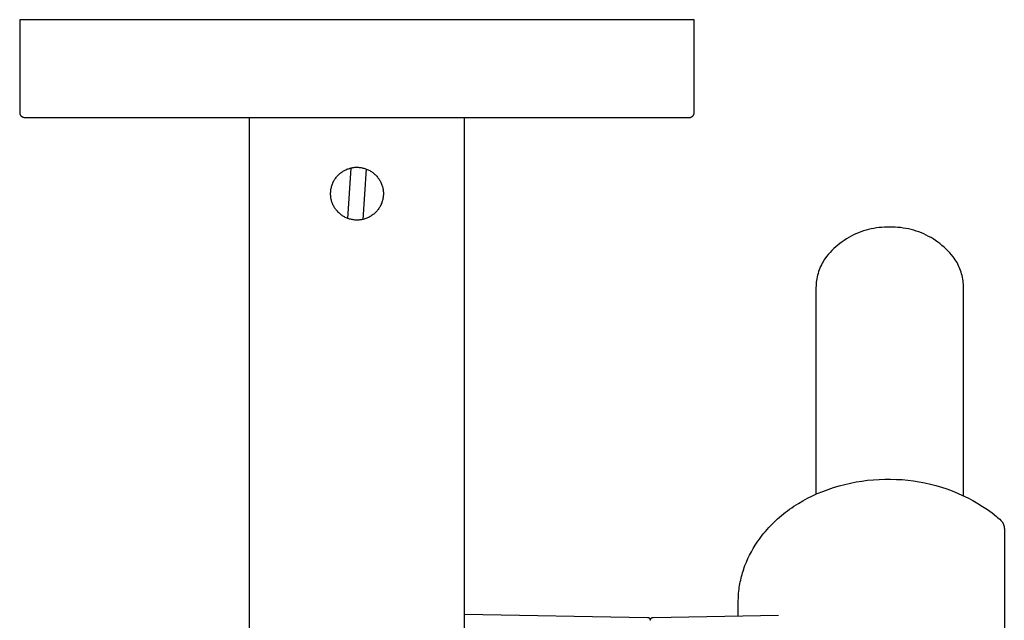
# Model space of a CAD drawing. Units: millimetres. Extents: x -768 to 427, y -1302 to 1523.
# Drawn here: x 252 to 352, y -799 to -738 of the extents above; entities that cross this region are included whole.
import ezdxf

# ---------------------------------------------------------------- set-up
doc = ezdxf.new("R2010")
doc.units = ezdxf.units.MM
doc.header["$MEASUREMENT"] = 0
doc.layers.add('Default', color=7, linetype='Continuous', true_color=0x000000)

msp = doc.modelspace()

# ---------------------------------------------------------------- linework, layer by layer
at = {"layer": 'Default', "color": 7, "true_color": 0xffffff}
for p, q in [((286, -737.74), (251.5, -737.74)), ((251.5, -737.74), (251.5, -747.24)), ((320.5, -737.74), (286, -737.74)), ((320.5, -747.24), (320.5, -737.74)), ((251.5, -747.24), (251.5, -747.25)), ((251.5, -747.25), (251.5, -747.27)), ((251.5, -747.27), (251.5, -747.29)), ((251.5, -747.29), (251.51, -747.31)), ((251.51, -747.31), (251.51, -747.32)), ((320.49, -747.32), (320.5, -747.3)), ((320.5, -747.25), (320.5, -747.24)), ((320.5, -747.27), (320.5, -747.25)), ((320.5, -747.29), (320.5, -747.27)), ((320.5, -747.3), (320.5, -747.29)), ((251.51, -747.32), (251.51, -747.34)), ((251.51, -747.34), (251.52, -747.36)), ((251.52, -747.36), (251.52, -747.37)), ((251.52, -747.37), (251.53, -747.39)), ((251.53, -747.39), (251.53, -747.41)), ((251.53, -747.41), (251.54, -747.42)), ((251.54, -747.42), (251.54, -747.44)), ((251.54, -747.44), (251.55, -747.45)), ((251.55, -747.45), (251.56, -747.47)), ((251.56, -747.47), (251.57, -747.49)), ((251.57, -747.49), (251.58, -747.5)), ((251.58, -747.5), (251.59, -747.52)), ((251.59, -747.52), (251.6, -747.53)), ((251.6, -747.53), (251.61, -747.54)), ((251.61, -747.54), (251.62, -747.56)), ((251.62, -747.56), (251.63, -747.57)), ((251.63, -747.57), (251.64, -747.58)), ((251.64, -747.58), (251.65, -747.6)), ((251.65, -747.6), (251.67, -747.61)), ((251.67, -747.61), (251.68, -747.62)), ((251.68, -747.62), (251.69, -747.63)), ((251.69, -747.63), (251.71, -747.64)), ((251.71, -747.64), (251.72, -747.65)), ((251.72, -747.65), (251.74, -747.66)), ((251.74, -747.66), (251.75, -747.67)), ((251.75, -747.67), (251.77, -747.68)), ((251.77, -747.68), (251.78, -747.68)), ((251.78, -747.68), (251.8, -747.69)), ((251.8, -747.69), (251.81, -747.7)), ((251.81, -747.7), (251.83, -747.71)), ((251.83, -747.71), (251.85, -747.71)), ((251.85, -747.71), (251.86, -747.72)), ((251.86, -747.72), (251.88, -747.72)), ((251.88, -747.72), (251.9, -747.72)), ((251.9, -747.72), (251.91, -747.73)), ((251.91, -747.73), (251.93, -747.73)), ((251.93, -747.73), (251.95, -747.73)), ((251.95, -747.73), (251.97, -747.73)), ((251.97, -747.73), (251.98, -747.74)), ((251.98, -747.74), (252, -747.74)), ((252, -747.74), (320, -747.74)), ((275, -803.79), (275, -747.74)), ((297, -803.79), (297, -747.74)), ((320, -747.74), (320.02, -747.74)), ((320.02, -747.74), (320.03, -747.73)), ((320.03, -747.73), (320.05, -747.73)), ((320.05, -747.73), (320.07, -747.73)), ((320.07, -747.73), (320.09, -747.73)), ((320.09, -747.73), (320.1, -747.73)), ((320.1, -747.73), (320.12, -747.72)), ((320.12, -747.72), (320.14, -747.72)), ((320.14, -747.72), (320.15, -747.71)), ((320.15, -747.71), (320.17, -747.71)), ((320.17, -747.71), (320.18, -747.7)), ((320.18, -747.7), (320.2, -747.69)), ((320.2, -747.69), (320.22, -747.69)), ((320.22, -747.69), (320.23, -747.68)), ((320.23, -747.68), (320.25, -747.67)), ((320.25, -747.67), (320.26, -747.66)), ((320.26, -747.66), (320.27, -747.65)), ((320.27, -747.65), (320.29, -747.64)), ((320.29, -747.64), (320.3, -747.63)), ((320.3, -747.63), (320.32, -747.62)), ((320.32, -747.62), (320.33, -747.61)), ((320.33, -747.61), (320.34, -747.6)), ((320.34, -747.6), (320.35, -747.59)), ((320.35, -747.59), (320.37, -747.58)), ((320.37, -747.58), (320.38, -747.56)), ((320.38, -747.56), (320.39, -747.55)), ((320.39, -747.55), (320.4, -747.54)), ((320.4, -747.54), (320.41, -747.52)), ((320.41, -747.52), (320.42, -747.51)), ((320.42, -747.51), (320.43, -747.5)), ((320.43, -747.5), (320.44, -747.48)), ((320.44, -747.47), (320.45, -747.45)), ((320.44, -747.48), (320.44, -747.47)), ((320.45, -747.45), (320.46, -747.43)), ((320.46, -747.43), (320.47, -747.42)), ((320.47, -747.4), (320.48, -747.39)), ((320.47, -747.42), (320.47, -747.4)), ((320.48, -747.37), (320.49, -747.35)), ((320.48, -747.39), (320.48, -747.37)), ((320.49, -747.34), (320.49, -747.32)), ((320.49, -747.35), (320.49, -747.34)), ((284.39, -753.37), (284.47, -753.31)), ((284.47, -753.31), (284.54, -753.26)), ((284.54, -753.26), (284.62, -753.21)), ((284.62, -753.21), (284.71, -753.17)), ((284.71, -753.17), (284.79, -753.12)), ((284.79, -753.12), (284.87, -753.08)), ((284.87, -753.08), (284.96, -753.04)), ((284.96, -753.04), (285.05, -753.01)), ((285.36, -752.91), (285.04, -758.06)), ((285.05, -753.01), (285.13, -752.98)), ((285.13, -752.98), (285.22, -752.95)), ((285.22, -752.95), (285.31, -752.92)), ((285.31, -752.92), (285.41, -752.9)), ((285.41, -752.9), (285.5, -752.88)), ((285.5, -752.88), (285.59, -752.87)), ((285.59, -752.87), (285.68, -752.85)), ((285.68, -752.85), (285.78, -752.84)), ((285.78, -752.84), (285.87, -752.84)), ((285.87, -752.84), (285.96, -752.84)), ((285.96, -752.84), (286.06, -752.84)), ((286.06, -752.84), (286.15, -752.84)), ((286.15, -752.84), (286.24, -752.85)), ((286.24, -752.85), (286.34, -752.86)), ((286.34, -752.86), (286.43, -752.87)), ((286.43, -752.87), (286.52, -752.89)), ((286.52, -752.89), (286.61, -752.91)), ((286.61, -752.91), (286.7, -752.93)), ((286.64, -758.16), (286.96, -753.01)), ((286.7, -752.93), (286.79, -752.95)), ((286.79, -752.95), (286.88, -752.98)), ((286.88, -752.98), (286.97, -753.02)), ((286.97, -753.02), (287.06, -753.05)), ((287.06, -753.05), (287.14, -753.09)), ((287.14, -753.09), (287.23, -753.13)), ((287.23, -753.13), (287.31, -753.17)), ((287.31, -753.17), (287.39, -753.22)), ((287.39, -753.22), (287.47, -753.27)), ((287.47, -753.27), (287.55, -753.32)), ((287.55, -753.32), (287.63, -753.38)), ((283.56, -754.37), (283.61, -754.29)), ((283.61, -754.29), (283.65, -754.2)), ((283.65, -754.2), (283.7, -754.12)), ((283.7, -754.12), (283.75, -754.05)), ((283.75, -754.05), (283.8, -753.97)), ((283.8, -753.97), (283.86, -753.89)), ((283.86, -753.89), (283.92, -753.82)), ((283.92, -753.82), (283.98, -753.75)), ((283.98, -753.75), (284.04, -753.68)), ((284.04, -753.68), (284.11, -753.61)), ((284.11, -753.61), (284.17, -753.55)), ((284.17, -753.55), (284.24, -753.48)), ((284.24, -753.48), (284.32, -753.43)), ((284.32, -753.43), (284.39, -753.37)), ((287.63, -753.38), (287.7, -753.44)), ((287.7, -753.44), (287.77, -753.5)), ((287.77, -753.5), (287.84, -753.56)), ((287.84, -753.56), (287.91, -753.62)), ((287.91, -753.62), (287.97, -753.69)), ((287.97, -753.69), (288.04, -753.76)), ((288.04, -753.76), (288.1, -753.83)), ((288.1, -753.83), (288.15, -753.91)), ((288.15, -753.91), (288.21, -753.98)), ((288.21, -753.98), (288.26, -754.06)), ((288.26, -754.06), (288.31, -754.14)), ((288.31, -754.14), (288.36, -754.22)), ((288.36, -754.22), (288.4, -754.3)), ((288.4, -754.3), (288.44, -754.39)), ((283.3, -755.46), (283.31, -755.36)), ((283.31, -755.27), (283.32, -755.18)), ((283.31, -755.36), (283.31, -755.27)), ((283.32, -755.18), (283.34, -755.08)), ((283.34, -755.08), (283.36, -754.99)), ((283.36, -754.99), (283.38, -754.9)), ((283.38, -754.9), (283.4, -754.81)), ((283.4, -754.81), (283.43, -754.72)), ((283.43, -754.72), (283.46, -754.63)), ((283.46, -754.63), (283.49, -754.54)), ((283.49, -754.54), (283.53, -754.46)), ((283.53, -754.46), (283.56, -754.37)), ((288.44, -754.39), (288.48, -754.47)), ((288.48, -754.47), (288.52, -754.56)), ((288.52, -754.56), (288.55, -754.65)), ((288.55, -754.65), (288.58, -754.74)), ((288.58, -754.74), (288.61, -754.83)), ((288.61, -754.83), (288.63, -754.92)), ((288.63, -754.92), (288.65, -755.01)), ((288.65, -755.01), (288.67, -755.1)), ((288.67, -755.1), (288.68, -755.19)), ((288.68, -755.19), (288.69, -755.29)), ((288.69, -755.29), (288.7, -755.38)), ((283.3, -755.55), (283.3, -755.46)), ((283.3, -755.64), (283.3, -755.55)), ((283.31, -755.74), (283.3, -755.64)), ((283.32, -755.83), (283.31, -755.74)), ((283.33, -755.92), (283.32, -755.83)), ((283.34, -756.02), (283.33, -755.92)), ((283.36, -756.11), (283.34, -756.02)), ((283.38, -756.2), (283.36, -756.11)), ((283.41, -756.29), (283.38, -756.2)), ((283.44, -756.38), (283.41, -756.29)), ((288.59, -756.31), (288.56, -756.4)), ((288.61, -756.22), (288.59, -756.31)), ((288.64, -756.13), (288.61, -756.22)), ((288.65, -756.03), (288.64, -756.13)), ((288.67, -755.94), (288.65, -756.03)), ((288.68, -755.85), (288.67, -755.94)), ((288.69, -755.76), (288.68, -755.85)), ((288.7, -755.66), (288.69, -755.76)), ((288.7, -755.38), (288.7, -755.47)), ((288.7, -755.47), (288.7, -755.57)), ((288.7, -755.57), (288.7, -755.66)), ((283.47, -756.47), (283.44, -756.38)), ((283.5, -756.55), (283.47, -756.47)), ((283.54, -756.64), (283.5, -756.55)), ((283.58, -756.73), (283.54, -756.64)), ((283.62, -756.81), (283.58, -756.73)), ((283.67, -756.89), (283.62, -756.81)), ((283.71, -756.97), (283.67, -756.89)), ((283.77, -757.05), (283.71, -756.97)), ((283.82, -757.13), (283.77, -757.05)), ((283.88, -757.2), (283.82, -757.13)), ((283.93, -757.27), (283.88, -757.2)), ((284, -757.34), (283.93, -757.27)), ((284.06, -757.41), (284, -757.34)), ((287.99, -757.36), (287.93, -757.43)), ((288.05, -757.29), (287.99, -757.36)), ((288.11, -757.22), (288.05, -757.29)), ((288.17, -757.14), (288.11, -757.22)), ((288.23, -757.06), (288.17, -757.14)), ((288.28, -756.99), (288.23, -757.06)), ((288.33, -756.91), (288.28, -756.99)), ((288.37, -756.83), (288.33, -756.91)), ((288.42, -756.74), (288.37, -756.83)), ((288.46, -756.66), (288.42, -756.74)), ((288.49, -756.57), (288.46, -756.66)), ((288.53, -756.48), (288.49, -756.57)), ((288.56, -756.4), (288.53, -756.48)), ((284.13, -757.48), (284.06, -757.41)), ((284.2, -757.54), (284.13, -757.48)), ((284.27, -757.6), (284.2, -757.54)), ((284.34, -757.66), (284.27, -757.6)), ((284.41, -757.72), (284.34, -757.66)), ((284.49, -757.77), (284.41, -757.72)), ((284.57, -757.82), (284.49, -757.77)), ((284.65, -757.87), (284.57, -757.82)), ((284.73, -757.92), (284.65, -757.87)), ((284.81, -757.96), (284.73, -757.92)), ((284.9, -758), (284.81, -757.96)), ((284.99, -758.04), (284.9, -758)), ((285.07, -758.07), (284.99, -758.04)), ((285.16, -758.1), (285.07, -758.07)), ((285.25, -758.13), (285.16, -758.1)), ((285.34, -758.15), (285.25, -758.13)), ((285.43, -758.18), (285.34, -758.15)), ((285.53, -758.19), (285.43, -758.18)), ((285.62, -758.21), (285.53, -758.19)), ((285.71, -758.22), (285.62, -758.21)), ((285.8, -758.23), (285.71, -758.22)), ((285.9, -758.23), (285.8, -758.23)), ((285.99, -758.24), (285.9, -758.23)), ((286.09, -758.23), (285.99, -758.24)), ((286.18, -758.23), (286.09, -758.23)), ((286.27, -758.22), (286.18, -758.23)), ((286.37, -758.21), (286.27, -758.22)), ((286.46, -758.2), (286.37, -758.21)), ((286.55, -758.18), (286.46, -758.2)), ((286.64, -758.16), (286.55, -758.18)), ((286.73, -758.13), (286.64, -758.16)), ((286.82, -758.11), (286.73, -758.13)), ((286.91, -758.08), (286.82, -758.11)), ((287, -758.04), (286.91, -758.08)), ((287.08, -758.01), (287, -758.04)), ((287.17, -757.97), (287.08, -758.01)), ((287.25, -757.93), (287.17, -757.97)), ((287.34, -757.88), (287.25, -757.93)), ((287.42, -757.83), (287.34, -757.88)), ((287.5, -757.78), (287.42, -757.83)), ((287.57, -757.73), (287.5, -757.78)), ((287.65, -757.67), (287.57, -757.73)), ((287.72, -757.62), (287.65, -757.67)), ((287.79, -757.56), (287.72, -757.62)), ((287.86, -757.49), (287.79, -757.56)), ((287.93, -757.43), (287.86, -757.49)), ((337.81, -759.35), (337.55, -759.44)), ((338.07, -759.27), (337.81, -759.35)), ((338.33, -759.2), (338.07, -759.27)), ((338.6, -759.14), (338.33, -759.2)), ((338.87, -759.09), (338.6, -759.14)), ((339.14, -759.04), (338.87, -759.09)), ((339.41, -759.01), (339.14, -759.04)), ((339.68, -758.98), (339.41, -759.01)), ((339.95, -758.97), (339.68, -758.98)), ((340.23, -758.96), (339.95, -758.97)), ((340.5, -758.97), (340.23, -758.96)), ((340.78, -758.96), (340.5, -758.97)), ((341.05, -758.97), (340.78, -758.96)), ((341.33, -758.99), (341.05, -758.97)), ((341.6, -759.01), (341.33, -758.99)), ((341.87, -759.05), (341.6, -759.01)), ((342.14, -759.09), (341.87, -759.05)), ((342.41, -759.14), (342.14, -759.09)), ((342.68, -759.21), (342.41, -759.14)), ((342.95, -759.28), (342.68, -759.21)), ((343.21, -759.36), (342.95, -759.28)), ((343.47, -759.45), (343.21, -759.36)), ((335.84, -760.31), (335.62, -760.46)), ((336.07, -760.16), (335.84, -760.31)), ((336.31, -760.02), (336.07, -760.16)), ((336.55, -759.89), (336.31, -760.02)), ((336.79, -759.76), (336.55, -759.89)), ((337.04, -759.65), (336.79, -759.76)), ((337.29, -759.54), (337.04, -759.65)), ((337.55, -759.44), (337.29, -759.54)), ((343.73, -759.55), (343.47, -759.45)), ((343.98, -759.66), (343.73, -759.55)), ((344.23, -759.77), (343.98, -759.66)), ((344.47, -759.9), (344.23, -759.77)), ((344.72, -760.03), (344.47, -759.9)), ((344.95, -760.17), (344.72, -760.03)), ((345.18, -760.32), (344.95, -760.17)), ((345.41, -760.48), (345.18, -760.32)), ((334.58, -761.35), (334.4, -761.55)), ((334.78, -761.16), (334.58, -761.35)), ((334.98, -760.98), (334.78, -761.16)), ((335.19, -760.8), (334.98, -760.98)), ((335.4, -760.63), (335.19, -760.8)), ((335.62, -760.46), (335.4, -760.63)), ((345.63, -760.64), (345.41, -760.48)), ((345.84, -760.82), (345.63, -760.64)), ((346.05, -761), (345.84, -760.82)), ((346.25, -761.18), (346.05, -761)), ((346.45, -761.38), (346.25, -761.18)), ((346.64, -761.58), (346.45, -761.38)), ((333.77, -762.34), (333.68, -762.5)), ((333.87, -762.19), (333.77, -762.34)), ((334.04, -761.97), (333.87, -762.19)), ((334.21, -761.76), (334.04, -761.97)), ((334.4, -761.55), (334.21, -761.76)), ((346.82, -761.78), (346.64, -761.58)), ((346.99, -762), (346.82, -761.78)), ((347.1, -762.14), (346.99, -762)), ((347.2, -762.29), (347.1, -762.14)), ((347.29, -762.44), (347.2, -762.29)), ((333.28, -763.34), (333.22, -763.51)), ((333.35, -763.16), (333.28, -763.34)), ((333.42, -762.99), (333.35, -763.16)), ((333.5, -762.83), (333.42, -762.99)), ((333.59, -762.66), (333.5, -762.83)), ((333.68, -762.5), (333.59, -762.66)), ((347.38, -762.59), (347.29, -762.44)), ((347.46, -762.75), (347.38, -762.59)), ((347.54, -762.91), (347.46, -762.75)), ((347.61, -763.07), (347.54, -762.91)), ((347.68, -763.24), (347.61, -763.07)), ((347.74, -763.41), (347.68, -763.24)), ((347.8, -763.57), (347.74, -763.41)), ((333.01, -764.41), (332.98, -764.6)), ((333.04, -764.23), (333.01, -764.41)), ((333.07, -764.05), (333.04, -764.23)), ((333.12, -763.87), (333.07, -764.05)), ((333.17, -763.69), (333.12, -763.87)), ((333.22, -763.51), (333.17, -763.69)), ((347.85, -763.75), (347.8, -763.57)), ((347.9, -763.92), (347.85, -763.75)), ((347.94, -764.09), (347.9, -763.92)), ((347.97, -764.27), (347.94, -764.09)), ((348, -764.44), (347.97, -764.27)), ((332.96, -764.97), (332.95, -765.15)), ((332.95, -765.15), (332.95, -786.28)), ((332.97, -764.78), (332.96, -764.97)), ((332.98, -764.6), (332.97, -764.78)), ((348.02, -764.62), (348, -764.44)), ((348.04, -764.8), (348.02, -764.62)), ((348.05, -764.97), (348.04, -764.8)), ((348.05, -765.15), (348.05, -764.97)), ((348.05, -786.43), (348.05, -765.15)), ((334.76, -785.6), (335.32, -785.43)), ((335.32, -785.43), (335.9, -785.28)), ((335.9, -785.28), (336.47, -785.14)), ((336.47, -785.14), (337.05, -785.03)), ((337.05, -785.03), (337.64, -784.93)), ((337.64, -784.93), (338.23, -784.86)), ((338.23, -784.86), (338.82, -784.8)), ((338.82, -784.8), (339.41, -784.76)), ((339.41, -784.76), (340, -784.74)), ((340, -784.74), (340.59, -784.74)), ((340.59, -784.74), (341.18, -784.76)), ((341.18, -784.76), (341.77, -784.79)), ((341.77, -784.79), (342.35, -784.84)), ((342.35, -784.84), (342.93, -784.91)), ((342.93, -784.91), (343.51, -785)), ((343.51, -785), (344.08, -785.11)), ((344.08, -785.11), (344.65, -785.24)), ((344.65, -785.24), (345.22, -785.38)), ((345.22, -785.38), (345.78, -785.55)), ((345.78, -785.55), (346.33, -785.73)), ((332.1, -786.7), (332.59, -786.45)), ((332.59, -786.45), (333.09, -786.22)), ((333.09, -786.22), (333.64, -785.99)), ((333.64, -785.99), (334.2, -785.79)), ((334.2, -785.79), (334.76, -785.6)), ((346.33, -785.73), (346.88, -785.94)), ((346.88, -785.94), (347.42, -786.16)), ((347.42, -786.16), (347.95, -786.4)), ((347.95, -786.4), (348.48, -786.65)), ((330.48, -787.67), (330.7, -787.52)), ((330.7, -787.52), (330.92, -787.37)), ((330.92, -787.37), (331.15, -787.23)), ((331.15, -787.23), (331.62, -786.96)), ((331.62, -786.96), (332.1, -786.7)), ((348.48, -786.65), (348.99, -786.93)), ((348.99, -786.93), (349.5, -787.22)), ((349.5, -787.22), (350, -787.53)), ((350, -787.53), (350.48, -787.85)), ((329.23, -788.63), (329.43, -788.46)), ((329.43, -788.46), (329.63, -788.3)), ((329.63, -788.3), (329.84, -788.13)), ((329.84, -788.13), (330.05, -787.98)), ((330.05, -787.98), (330.26, -787.82)), ((330.26, -787.82), (330.48, -787.67)), ((350.48, -787.85), (350.96, -788.19)), ((350.96, -788.19), (351.42, -788.55)), ((351.42, -788.55), (351.53, -788.65)), ((328.12, -789.7), (328.29, -789.51)), ((328.29, -789.51), (328.47, -789.33)), ((328.47, -789.33), (328.66, -789.15)), ((328.66, -789.15), (328.84, -788.97)), ((328.84, -788.97), (329.03, -788.8)), ((329.03, -788.8), (329.23, -788.63)), ((351.53, -788.65), (351.64, -788.75)), ((351.64, -788.75), (351.75, -788.85)), ((351.75, -788.85), (351.86, -788.96)), ((351.86, -788.96), (351.96, -789.07)), ((351.96, -789.07), (351.98, -789.1)), ((351.98, -789.1), (352, -789.13)), ((352, -789.13), (352.02, -789.15)), ((352.02, -789.15), (352.04, -789.18)), ((352.04, -789.18), (352.06, -789.21)), ((352.06, -789.21), (352.08, -789.24)), ((352.08, -789.24), (352.09, -789.27)), ((352.09, -789.27), (352.11, -789.31)), ((352.11, -789.31), (352.13, -789.34)), ((352.13, -789.34), (352.14, -789.37)), ((352.14, -789.37), (352.15, -789.4)), ((352.15, -789.4), (352.16, -789.44)), ((352.16, -789.44), (352.17, -789.47)), ((352.17, -789.47), (352.18, -789.5)), ((352.18, -789.5), (352.19, -789.54)), ((352.19, -789.54), (352.2, -789.57)), ((352.2, -789.57), (352.2, -789.61)), ((327.31, -790.67), (327.46, -790.47)), ((327.46, -790.47), (327.62, -790.27)), ((327.62, -790.27), (327.78, -790.08)), ((327.78, -790.08), (327.95, -789.89)), ((327.95, -789.89), (328.12, -789.7)), ((352.2, -789.61), (352.21, -789.64)), ((352.21, -789.64), (352.21, -789.68)), ((352.21, -789.68), (352.21, -789.72)), ((352.21, -789.72), (352.21, -789.76)), ((352.21, -789.76), (352.22, -789.8)), ((352.22, -789.8), (352.22, -818.86)), ((326.53, -791.83), (326.74, -791.49)), ((326.74, -791.49), (326.88, -791.28)), ((326.88, -791.28), (327.02, -791.07)), ((327.02, -791.07), (327.16, -790.87)), ((327.16, -790.87), (327.31, -790.67)), ((325.99, -792.87), (326.16, -792.52)), ((326.16, -792.52), (326.34, -792.17)), ((326.34, -792.17), (326.53, -791.83)), ((325.62, -793.77), (325.69, -793.59)), ((325.69, -793.59), (325.83, -793.23)), ((325.83, -793.23), (325.99, -792.87)), ((325.34, -794.69), (325.39, -794.51)), ((325.39, -794.51), (325.44, -794.32)), ((325.44, -794.32), (325.5, -794.14)), ((325.5, -794.14), (325.56, -793.96)), ((325.56, -793.96), (325.62, -793.77)), ((325.11, -795.82), (325.14, -795.63)), ((325.14, -795.63), (325.17, -795.44)), ((325.17, -795.44), (325.21, -795.25)), ((325.21, -795.25), (325.25, -795.07)), ((325.25, -795.07), (325.29, -794.88)), ((325.29, -794.88), (325.34, -794.69)), ((325.02, -796.77), (325.03, -796.58)), ((325.03, -796.58), (325.04, -796.39)), ((325.04, -796.39), (325.06, -796.2)), ((325.06, -796.2), (325.09, -796.01)), ((325.09, -796.01), (325.11, -795.82)), ((325, -797.15), (325.01, -796.96)), ((325, -797.34), (325, -797.15)), ((325, -798.73), (325, -797.34)), ((325.01, -796.96), (325.02, -796.77)), ((297, -798.55), (315.71, -798.88)), ((316.3, -798.88), (329.13, -798.66)), ((315.71, -798.88), (315.72, -798.88)), ((315.72, -798.88), (315.73, -798.88)), ((315.73, -798.88), (315.74, -798.88)), ((315.74, -798.88), (315.75, -798.88)), ((315.75, -798.88), (315.76, -798.89)), ((315.76, -798.89), (315.77, -798.89)), ((315.77, -798.89), (315.78, -798.89)), ((315.78, -798.89), (315.79, -798.89)), ((315.79, -798.89), (315.8, -798.9)), ((315.8, -798.9), (315.81, -798.9)), ((315.81, -798.9), (315.82, -798.9)), ((315.82, -798.9), (315.83, -798.91)), ((315.83, -798.91), (315.84, -798.91)), ((315.84, -798.91), (315.84, -798.92)), ((315.84, -798.92), (315.85, -798.92)), ((315.85, -798.92), (315.86, -798.93)), ((315.86, -798.93), (315.87, -798.93)), ((315.87, -798.93), (315.88, -798.94)), ((315.88, -798.94), (315.89, -798.95)), ((315.89, -798.95), (315.9, -798.95)), ((315.9, -798.95), (315.9, -798.96)), ((315.9, -798.96), (315.91, -798.97)), ((315.91, -798.97), (315.92, -798.97)), ((315.92, -798.97), (315.93, -798.98)), ((315.93, -798.98), (315.93, -798.99)), ((315.93, -798.99), (315.94, -799)), ((315.94, -799), (315.94, -799.01)), ((315.94, -799.01), (315.95, -799.01)), ((315.95, -799.01), (315.96, -799.02)), ((315.96, -799.02), (315.96, -799.03)), ((315.96, -799.03), (315.97, -799.04)), ((315.97, -799.04), (315.97, -799.05)), ((315.97, -799.05), (315.98, -799.06)), ((315.98, -799.06), (315.98, -799.07)), ((315.98, -799.07), (315.98, -799.08)), ((315.98, -799.08), (315.99, -799.09)), ((315.99, -799.09), (315.99, -799.1)), ((315.99, -799.1), (315.99, -799.11)), ((315.99, -799.11), (315.99, -799.12)), ((315.99, -799.12), (316, -799.13)), ((316, -799.13), (316, -799.14)), ((316, -799.14), (316.01, -799.13)), ((316, -799.14), (316, -799.15)), ((316, -799.15), (316, -799.14)), ((316, -799.15), (316, -799.16)), ((316, -799.16), (316, -799.15)), ((316, -799.16), (316, -799.17)), ((316, -799.17), (316, -799.16)), ((316, -799.17), (316, -799.18)), ((316, -799.18), (316, -799.17)), ((316.01, -799.1), (316.02, -799.09)), ((316.01, -799.11), (316.01, -799.1)), ((316.01, -799.12), (316.01, -799.11)), ((316.01, -799.13), (316.01, -799.12)), ((316.02, -799.07), (316.03, -799.06)), ((316.02, -799.08), (316.02, -799.07)), ((316.02, -799.09), (316.02, -799.08)), ((316.03, -799.04), (316.04, -799.03)), ((316.03, -799.05), (316.03, -799.04)), ((316.03, -799.06), (316.03, -799.05)), ((316.04, -799.03), (316.05, -799.02)), ((316.05, -799.02), (316.05, -799.01)), ((316.05, -799.01), (316.06, -799.01)), ((316.06, -799), (316.07, -798.99)), ((316.06, -799.01), (316.06, -799)), ((316.07, -798.99), (316.08, -798.98)), ((316.08, -798.98), (316.08, -798.97)), ((316.08, -798.97), (316.09, -798.97)), ((316.09, -798.97), (316.1, -798.96)), ((316.1, -798.96), (316.11, -798.95)), ((316.11, -798.95), (316.12, -798.94)), ((316.11, -798.95), (316.11, -798.95)), ((316.12, -798.94), (316.13, -798.93)), ((316.13, -798.93), (316.14, -798.93)), ((316.14, -798.93), (316.15, -798.92)), ((316.15, -798.92), (316.16, -798.92)), ((316.16, -798.92), (316.17, -798.91)), ((316.17, -798.91), (316.18, -798.91)), ((316.18, -798.91), (316.18, -798.9)), ((316.18, -798.9), (316.19, -798.9)), ((316.19, -798.9), (316.2, -798.9)), ((316.2, -798.9), (316.21, -798.89)), ((316.21, -798.89), (316.22, -798.89)), ((316.22, -798.89), (316.23, -798.89)), ((316.23, -798.89), (316.24, -798.89)), ((316.24, -798.89), (316.25, -798.88)), ((316.25, -798.88), (316.26, -798.88)), ((316.26, -798.88), (316.27, -798.88)), ((316.27, -798.88), (316.29, -798.88)), ((316.29, -798.88), (316.3, -798.88))]:
    msp.add_line(p, q, dxfattribs=at)

doc.saveas('drawing.dxf')
